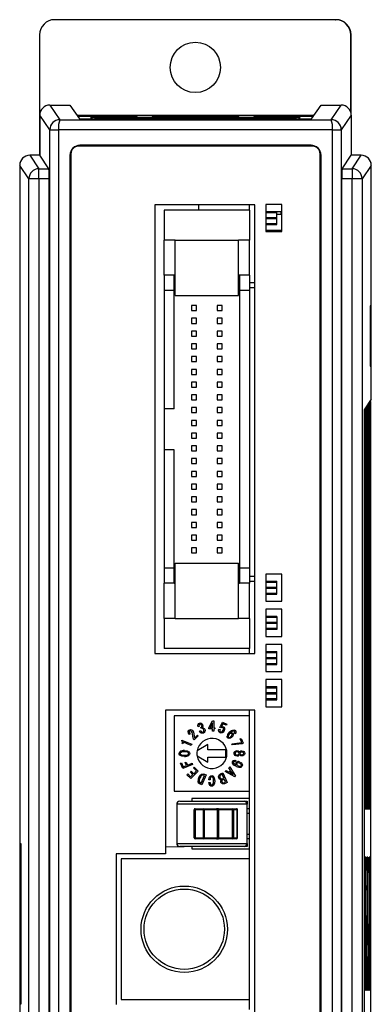
# Model space of a CAD drawing. Units: millimetres. Extents: x 0 to 482, y 0 to 471.
# Drawn here: x 186 to 221, y 209 to 307 of the extents above; entities that cross this region are included whole.
import ezdxf

# ---------------------------------------------------------------- set-up
doc = ezdxf.new("R2010")
doc.units = ezdxf.units.MM
doc.layers.get('0').update_dxf_attribs({"linetype": 'CONTINUOUS'})

msp = doc.modelspace()

# ---------------------------------------------------------------- linework, layer by layer
for p, q in [((217.508, 306.805), (189.547, 306.805)), ((217.508, 306.805), (217.547, 306.805)), ((188.047, 305.305), (188.047, 293.413)), ((219.047, 305.305), (219.008, 305.305)), ((219.008, 297.629), (219.008, 305.305)), ((219.047, 297.48), (219.047, 305.305)), ((189.062, 298.305), (191.063, 298.305)), ((189.062, 298.305), (190.058, 296.848)), ((191.063, 298.305), (192.001, 296.934)), ((215.124, 296.934), (216.062, 298.305)), ((216.062, 298.305), (218.062, 298.305)), ((217.066, 296.848), (218.062, 298.305)), ((188.062, 297.305), (188.062, 293.303)), ((189.059, 295.848), (188.062, 297.305)), ((191.747, 297.305), (215.378, 297.305)), ((197.761, 297.161), (191.845, 297.161)), ((193.163, 296.931), (193.163, 297.116)), ((193.163, 297.116), (197.761, 297.116)), ((193.297, 296.919), (193.163, 297.116)), ((211.928, 297.071), (195.197, 297.071)), ((195.197, 297.071), (195.232, 297.019)), ((195.232, 297.019), (211.892, 297.019)), ((197.761, 297.116), (197.761, 297.161)), ((207.864, 297.161), (199.261, 297.161)), ((199.261, 297.161), (199.261, 297.116)), ((199.261, 297.116), (207.864, 297.116)), ((207.864, 297.116), (207.864, 297.161)), ((215.28, 297.161), (209.364, 297.161)), ((209.364, 297.161), (209.364, 297.116)), ((209.364, 297.116), (213.963, 297.116)), ((211.892, 297.019), (211.928, 297.071)), ((213.963, 297.116), (213.829, 296.919)), ((213.963, 296.931), (213.963, 297.116)), ((219.062, 297.305), (218.066, 295.848)), ((219.062, 297.305), (219.062, 293.303)), ((192.001, 296.934), (193.503, 296.93)), ((193.503, 296.929), (193.503, 296.93)), ((211.861, 296.974), (195.263, 296.974)), ((195.263, 296.974), (195.296, 296.926)), ((195.92, 296.925), (211.204, 296.925)), ((211.828, 296.926), (211.861, 296.974)), ((213.622, 296.93), (215.124, 296.934)), ((213.622, 296.93), (213.622, 296.929)), ((189.059, 137.762), (189.059, 295.848)), ((189.059, 295.848), (189.922, 295.848)), ((189.922, 295.848), (189.922, 137.762)), ((217.202, 137.762), (217.202, 295.848)), ((217.202, 295.848), (218.066, 295.848)), ((218.066, 295.848), (218.066, 137.762)), ((215.212, 294.205), (191.912, 294.205)), ((215.062, 294.305), (192.062, 294.305)), ((187.062, 293.303), (187.062, 293.303)), ((188.063, 293.303), (187.062, 293.303)), ((187.062, 293.303), (187.977, 291.966)), ((188.062, 293.303), (187.062, 293.303)), ((188.047, 293.413), (188.047, 293.303)), ((188.062, 293.413), (188.047, 293.413)), ((188.977, 291.966), (188.063, 293.303)), ((191.062, 293.305), (191.062, 140.305)), ((191.162, 293.455), (191.162, 140.155)), ((215.962, 140.155), (215.962, 293.455)), ((216.062, 140.305), (216.062, 293.305)), ((218.147, 291.966), (219.062, 293.303)), ((220.062, 293.303), (219.062, 293.303)), ((219.062, 293.303), (219.062, 293.303)), ((220.062, 293.303), (219.062, 293.303)), ((219.147, 291.966), (220.062, 293.303)), ((220.062, 293.303), (220.062, 293.303)), ((186.062, 292.303), (186.062, 197.305)), ((186.977, 290.966), (186.062, 292.303)), ((221.062, 292.303), (220.147, 290.966)), ((221.062, 269.031), (221.062, 292.303)), ((187.977, 291.966), (188.977, 291.966)), ((187.977, 290.966), (187.977, 291.966)), ((218.147, 291.966), (219.147, 291.966)), ((219.147, 291.966), (219.147, 290.966)), ((186.977, 142.644), (186.977, 290.966)), ((187.977, 290.966), (186.977, 290.966)), ((187.977, 290.966), (187.977, 142.644)), ((188.992, 290.966), (187.977, 290.966)), ((188.992, 142.644), (188.992, 290.966)), ((218.132, 142.644), (218.132, 290.966)), ((219.147, 290.966), (218.132, 290.966)), ((219.147, 142.644), (219.147, 290.966)), ((220.147, 290.966), (219.147, 290.966)), ((220.147, 290.966), (220.147, 142.644)), ((199.512, 288.364), (199.512, 243.714)), ((209.462, 288.364), (199.512, 288.364)), ((203.847, 288.364), (203.847, 287.855)), ((208.947, 287.855), (208.947, 288.364)), ((209.462, 243.714), (209.462, 288.364)), ((210.562, 288.405), (210.562, 285.705)), ((212.162, 288.405), (210.562, 288.405)), ((212.162, 285.705), (212.162, 288.405)), ((200.447, 287.855), (200.447, 284.855)), ((208.947, 287.855), (200.447, 287.855)), ((208.947, 287.855), (208.947, 284.855)), ((210.562, 287.705), (211.647, 287.705)), ((210.562, 287.601), (211.647, 287.601)), ((211.647, 287.601), (211.647, 287.705)), ((211.647, 287.705), (212.047, 287.705)), ((211.647, 287.107), (211.647, 287.601)), ((212.047, 287.405), (211.647, 287.405)), ((212.047, 287.705), (212.047, 287.405)), ((210.562, 287.107), (211.647, 287.107)), ((210.562, 287.003), (211.647, 287.003)), ((210.562, 286.509), (211.647, 286.509)), ((210.562, 286.405), (211.647, 286.405)), ((211.647, 287.003), (211.647, 287.107)), ((211.647, 286.509), (211.647, 287.003)), ((211.647, 286.405), (211.647, 286.509)), ((210.562, 285.855), (212.162, 285.855)), ((210.562, 285.705), (212.162, 285.705)), ((191.162, 284.655), (191.062, 284.655)), ((200.447, 281.355), (200.447, 284.855)), ((201.532, 284.855), (200.447, 284.855)), ((201.532, 284.855), (207.832, 284.855)), ((201.532, 279.355), (201.532, 284.855)), ((208.947, 284.855), (207.832, 284.855)), ((207.832, 279.355), (207.832, 284.855)), ((208.947, 281.355), (208.947, 284.855)), ((200.447, 281.355), (200.447, 279.855)), ((201.447, 281.355), (200.447, 281.355)), ((201.532, 281.355), (201.447, 281.355)), ((201.447, 279.855), (201.447, 281.355)), ((207.947, 281.355), (207.832, 281.355)), ((207.947, 281.355), (207.947, 279.855)), ((208.947, 281.355), (207.947, 281.355)), ((208.947, 281.355), (208.947, 279.855)), ((208.947, 280.655), (209.462, 280.655)), ((200.447, 279.855), (200.447, 268.08)), ((201.447, 279.855), (200.447, 279.855)), ((201.447, 268.08), (201.447, 279.855)), ((207.947, 279.855), (207.947, 252.205)), ((208.947, 279.855), (207.947, 279.855)), ((208.947, 280.155), (209.462, 280.155)), ((208.947, 279.855), (208.947, 252.205)), ((201.532, 279.355), (207.832, 279.355)), ((203.677, 278.345), (203.177, 278.345)), ((203.177, 278.345), (203.177, 277.845)), ((203.177, 277.845), (203.677, 277.845)), ((203.677, 277.845), (203.677, 278.345)), ((205.717, 278.345), (205.717, 277.845)), ((206.217, 278.345), (205.717, 278.345)), ((205.717, 277.845), (206.217, 277.845)), ((206.217, 277.845), (206.217, 278.345)), ((220.947, 278.305), (220.947, 272.305)), ((221.001, 278.305), (220.947, 278.305)), ((221.001, 272.305), (221.001, 278.305)), ((203.677, 277.075), (203.177, 277.075)), ((203.177, 277.075), (203.177, 276.575)), ((203.177, 276.575), (203.677, 276.575)), ((203.677, 276.575), (203.677, 277.075)), ((205.717, 277.075), (205.717, 276.575)), ((206.217, 277.075), (205.717, 277.075)), ((205.717, 276.575), (206.217, 276.575)), ((206.217, 276.575), (206.217, 277.075)), ((203.677, 275.805), (203.177, 275.805)), ((203.177, 275.805), (203.177, 275.305)), ((203.677, 275.305), (203.677, 275.805)), ((206.217, 275.805), (205.717, 275.805)), ((205.717, 275.805), (205.717, 275.305)), ((206.217, 275.305), (206.217, 275.805)), ((203.177, 275.305), (203.677, 275.305)), ((203.677, 274.535), (203.177, 274.535)), ((203.177, 274.535), (203.177, 274.035)), ((203.677, 274.035), (203.677, 274.535)), ((205.717, 275.305), (206.217, 275.305)), ((206.217, 274.535), (205.717, 274.535)), ((205.717, 274.535), (205.717, 274.035)), ((206.217, 274.035), (206.217, 274.535)), ((203.177, 274.035), (203.677, 274.035)), ((205.717, 274.035), (206.217, 274.035)), ((203.677, 273.265), (203.177, 273.265)), ((203.177, 273.265), (203.177, 272.765)), ((203.177, 272.765), (203.677, 272.765)), ((203.677, 272.765), (203.677, 273.265)), ((206.217, 273.265), (205.717, 273.265)), ((205.717, 273.265), (205.717, 272.765)), ((205.717, 272.765), (206.217, 272.765)), ((206.217, 272.765), (206.217, 273.265)), ((203.677, 271.995), (203.177, 271.995)), ((203.177, 271.995), (203.177, 271.495)), ((203.677, 271.495), (203.677, 271.995)), ((206.217, 271.995), (205.717, 271.995)), ((205.717, 271.995), (205.717, 271.495)), ((206.217, 271.495), (206.217, 271.995)), ((220.947, 272.305), (221.001, 272.305)), ((203.177, 271.495), (203.677, 271.495)), ((203.677, 270.725), (203.177, 270.725)), ((203.177, 270.725), (203.177, 270.225)), ((203.677, 270.225), (203.677, 270.725)), ((205.717, 271.495), (206.217, 271.495)), ((206.217, 270.725), (205.717, 270.725)), ((205.717, 270.725), (205.717, 270.225)), ((206.217, 270.225), (206.217, 270.725)), ((203.177, 270.225), (203.677, 270.225)), ((205.717, 270.225), (206.217, 270.225)), ((203.677, 269.455), (203.177, 269.455)), ((203.177, 269.455), (203.177, 268.955)), ((203.177, 268.955), (203.677, 268.955)), ((203.677, 268.955), (203.677, 269.455)), ((206.217, 269.455), (205.717, 269.455)), ((205.717, 269.455), (205.717, 268.955)), ((205.717, 268.955), (206.217, 268.955)), ((206.217, 268.955), (206.217, 269.455)), ((221.062, 269.031), (220.353, 267.966)), ((220.919, 268.649), (220.807, 268.648)), ((220.823, 268.673), (220.935, 268.672)), ((220.884, 268.763), (220.996, 268.764)), ((220.935, 268.672), (220.919, 268.649)), ((220.919, 228.255), (220.919, 268.649)), ((220.935, 268.672), (220.935, 228.255)), ((221.008, 268.782), (220.996, 268.764)), ((220.996, 228.255), (220.996, 268.764)), ((221.008, 164.828), (221.008, 268.782)), ((200.447, 268.08), (200.447, 263.98)), ((201.447, 268.08), (200.447, 268.08)), ((203.677, 268.185), (203.177, 268.185)), ((203.177, 268.185), (203.177, 267.685)), ((203.177, 267.685), (203.677, 267.685)), ((203.677, 267.685), (203.677, 268.185)), ((206.217, 268.185), (205.717, 268.185)), ((205.717, 268.185), (205.717, 267.685)), ((205.717, 267.685), (206.217, 267.685)), ((206.217, 267.685), (206.217, 268.185)), ((220.38, 267.844), (220.346, 267.843)), ((220.347, 267.867), (220.395, 267.867)), ((220.457, 267.959), (220.352, 267.958)), ((220.364, 267.982), (220.472, 267.982)), ((220.395, 267.867), (220.38, 267.844)), ((220.38, 228.255), (220.38, 267.844)), ((220.395, 267.867), (220.395, 228.255)), ((220.534, 268.074), (220.425, 268.073)), ((220.441, 268.097), (220.549, 268.097)), ((220.472, 267.982), (220.457, 267.959)), ((220.457, 228.255), (220.457, 267.959)), ((220.472, 267.982), (220.472, 228.255)), ((220.611, 268.189), (220.501, 268.188)), ((220.517, 268.212), (220.626, 268.212)), ((220.549, 268.097), (220.534, 268.074)), ((220.534, 228.255), (220.534, 268.074)), ((220.549, 268.097), (220.549, 228.255)), ((220.688, 268.304), (220.578, 268.303)), ((220.594, 268.328), (220.703, 268.327)), ((220.626, 268.212), (220.611, 268.189)), ((220.611, 228.255), (220.611, 268.189)), ((220.626, 268.212), (220.626, 228.255)), ((220.765, 268.419), (220.654, 268.418)), ((220.67, 268.443), (220.781, 268.442)), ((220.703, 268.327), (220.688, 268.304)), ((220.688, 228.255), (220.688, 268.304)), ((220.703, 268.327), (220.703, 228.255)), ((220.842, 268.534), (220.731, 268.533)), ((220.747, 268.558), (220.858, 268.557)), ((220.781, 268.442), (220.765, 268.419)), ((220.765, 228.255), (220.765, 268.419)), ((220.781, 268.442), (220.781, 228.255)), ((220.858, 268.557), (220.842, 268.534)), ((220.842, 228.255), (220.842, 268.534)), ((220.858, 268.557), (220.858, 228.255)), ((203.677, 266.915), (203.177, 266.915)), ((203.177, 266.915), (203.177, 266.415)), ((203.677, 266.415), (203.677, 266.915)), ((205.717, 266.915), (205.717, 266.415)), ((206.217, 266.915), (205.717, 266.915)), ((206.217, 266.415), (206.217, 266.915)), ((220.338, 266.966), (220.338, 166.644)), ((203.177, 266.415), (203.677, 266.415)), ((205.717, 266.415), (206.217, 266.415)), ((203.677, 265.645), (203.177, 265.645)), ((203.177, 265.645), (203.177, 265.145)), ((203.177, 265.145), (203.677, 265.145)), ((203.677, 265.145), (203.677, 265.645)), ((206.217, 265.645), (205.717, 265.645)), ((205.717, 265.645), (205.717, 265.145)), ((205.717, 265.145), (206.217, 265.145)), ((206.217, 265.145), (206.217, 265.645)), ((200.447, 263.98), (200.447, 252.205)), ((201.447, 263.98), (200.447, 263.98)), ((201.447, 252.205), (201.447, 263.98)), ((203.177, 264.375), (203.177, 263.875)), ((203.677, 264.375), (203.177, 264.375)), ((203.177, 263.875), (203.677, 263.875)), ((203.677, 263.875), (203.677, 264.375)), ((206.217, 264.375), (205.717, 264.375)), ((205.717, 264.375), (205.717, 263.875)), ((205.717, 263.875), (206.217, 263.875)), ((206.217, 263.875), (206.217, 264.375)), ((203.677, 263.105), (203.177, 263.105)), ((203.177, 263.105), (203.177, 262.605)), ((203.677, 262.605), (203.677, 263.105)), ((206.217, 263.105), (205.717, 263.105)), ((205.717, 263.105), (205.717, 262.605)), ((206.217, 262.605), (206.217, 263.105)), ((203.177, 262.605), (203.677, 262.605)), ((203.677, 261.835), (203.177, 261.835)), ((203.177, 261.835), (203.177, 261.335)), ((203.677, 261.335), (203.677, 261.835)), ((205.717, 262.605), (206.217, 262.605)), ((206.217, 261.835), (205.717, 261.835)), ((205.717, 261.835), (205.717, 261.335)), ((206.217, 261.335), (206.217, 261.835)), ((203.177, 261.335), (203.677, 261.335)), ((205.717, 261.335), (206.217, 261.335)), ((203.677, 260.565), (203.177, 260.565)), ((203.177, 260.565), (203.177, 260.065)), ((203.177, 260.065), (203.677, 260.065)), ((203.677, 260.065), (203.677, 260.565)), ((205.717, 260.565), (205.717, 260.065)), ((206.217, 260.565), (205.717, 260.565)), ((205.717, 260.065), (206.217, 260.065)), ((206.217, 260.065), (206.217, 260.565)), ((203.677, 259.295), (203.177, 259.295)), ((203.177, 259.295), (203.177, 258.795)), ((203.177, 258.795), (203.677, 258.795)), ((203.677, 258.795), (203.677, 259.295)), ((206.217, 259.295), (205.717, 259.295)), ((205.717, 259.295), (205.717, 258.795)), ((205.717, 258.795), (206.217, 258.795)), ((206.217, 258.795), (206.217, 259.295)), ((203.677, 258.025), (203.177, 258.025)), ((203.177, 258.025), (203.177, 257.525)), ((203.677, 257.525), (203.677, 258.025)), ((206.217, 258.025), (205.717, 258.025)), ((205.717, 258.025), (205.717, 257.525)), ((206.217, 257.525), (206.217, 258.025)), ((203.177, 257.525), (203.677, 257.525)), ((205.717, 257.525), (206.217, 257.525)), ((203.677, 256.755), (203.177, 256.755)), ((203.177, 256.755), (203.177, 256.255)), ((203.177, 256.255), (203.677, 256.255)), ((203.677, 256.255), (203.677, 256.755)), ((206.217, 256.755), (205.717, 256.755)), ((205.717, 256.755), (205.717, 256.255)), ((205.717, 256.255), (206.217, 256.255)), ((206.217, 256.255), (206.217, 256.755)), ((203.177, 255.485), (203.177, 254.985)), ((203.677, 255.485), (203.177, 255.485)), ((203.177, 254.985), (203.677, 254.985)), ((203.677, 254.985), (203.677, 255.485)), ((206.217, 255.485), (205.717, 255.485)), ((205.717, 255.485), (205.717, 254.985)), ((205.717, 254.985), (206.217, 254.985)), ((206.217, 254.985), (206.217, 255.485)), ((203.677, 254.215), (203.177, 254.215)), ((203.177, 254.215), (203.177, 253.715)), ((203.677, 253.715), (203.677, 254.215)), ((206.217, 254.215), (205.717, 254.215)), ((205.717, 254.215), (205.717, 253.715)), ((206.217, 253.715), (206.217, 254.215)), ((203.177, 253.715), (203.677, 253.715)), ((205.717, 253.715), (206.217, 253.715)), ((200.447, 252.205), (200.447, 250.705)), ((201.447, 252.205), (200.447, 252.205)), ((201.447, 250.705), (201.447, 252.205)), ((201.532, 252.705), (207.832, 252.705)), ((201.532, 247.205), (201.532, 252.705)), ((207.832, 247.205), (207.832, 252.705)), ((207.947, 252.205), (207.947, 250.705)), ((208.947, 252.205), (207.947, 252.205)), ((208.947, 252.205), (208.947, 250.705)), ((208.947, 251.405), (209.462, 251.405)), ((212.162, 251.605), (210.562, 251.605)), ((210.562, 251.605), (210.562, 248.905)), ((212.162, 248.905), (212.162, 251.605)), ((200.447, 247.205), (200.447, 250.705)), ((201.447, 250.705), (200.447, 250.705)), ((201.447, 250.705), (201.532, 250.705)), ((207.832, 250.705), (207.947, 250.705)), ((208.947, 250.705), (207.947, 250.705)), ((208.947, 250.905), (209.462, 250.905)), ((208.947, 247.205), (208.947, 250.705)), ((210.562, 250.905), (211.647, 250.905)), ((210.562, 250.801), (211.647, 250.801)), ((210.562, 250.307), (211.647, 250.307)), ((210.562, 250.203), (211.647, 250.203)), ((211.647, 250.801), (211.647, 250.905)), ((211.647, 250.307), (211.647, 250.801)), ((211.647, 250.203), (211.647, 250.307)), ((211.647, 249.709), (211.647, 250.203)), ((210.562, 249.709), (211.647, 249.709)), ((210.562, 249.605), (211.647, 249.605)), ((211.647, 249.605), (211.647, 249.709)), ((210.562, 248.905), (212.162, 248.905)), ((210.562, 248.105), (210.562, 245.405)), ((212.162, 248.105), (210.562, 248.105)), ((212.162, 245.405), (212.162, 248.105)), ((201.532, 247.205), (200.447, 247.205)), ((200.447, 247.205), (200.447, 244.205)), ((201.532, 247.205), (207.832, 247.205)), ((208.947, 247.205), (207.832, 247.205)), ((208.947, 247.205), (208.947, 244.205)), ((211.647, 247.405), (210.562, 247.405)), ((211.647, 247.301), (210.562, 247.301)), ((211.647, 247.405), (211.647, 247.301)), ((211.647, 247.301), (211.647, 246.807)), ((211.647, 246.807), (210.562, 246.807)), ((211.647, 246.703), (210.562, 246.703)), ((211.647, 246.209), (210.562, 246.209)), ((211.647, 246.105), (210.562, 246.105)), ((211.647, 246.807), (211.647, 246.703)), ((211.647, 246.703), (211.647, 246.209)), ((211.647, 246.209), (211.647, 246.105)), ((210.562, 245.405), (212.162, 245.405)), ((191.062, 245.055), (191.162, 245.055)), ((208.947, 244.205), (200.447, 244.205)), ((208.947, 243.714), (208.947, 244.205)), ((210.562, 244.605), (210.562, 241.905)), ((212.162, 244.605), (210.562, 244.605)), ((212.162, 241.905), (212.162, 244.605)), ((199.512, 243.714), (209.462, 243.714)), ((210.562, 243.905), (211.647, 243.905)), ((210.562, 243.801), (211.647, 243.801)), ((210.562, 243.307), (211.647, 243.307)), ((210.562, 243.203), (211.647, 243.203)), ((211.647, 243.801), (211.647, 243.905)), ((211.647, 243.307), (211.647, 243.801)), ((211.647, 243.203), (211.647, 243.307)), ((211.647, 242.709), (211.647, 243.203)), ((210.562, 242.709), (211.647, 242.709)), ((210.562, 242.605), (211.647, 242.605)), ((211.647, 242.605), (211.647, 242.709)), ((210.562, 241.905), (212.162, 241.905)), ((210.562, 241.105), (210.562, 238.405)), ((212.162, 241.105), (210.562, 241.105)), ((210.562, 240.405), (211.647, 240.405)), ((210.562, 240.301), (211.647, 240.301)), ((211.647, 240.301), (211.647, 240.405)), ((211.647, 239.807), (211.647, 240.301)), ((212.162, 238.405), (212.162, 241.105)), ((210.562, 239.807), (211.647, 239.807)), ((210.562, 239.703), (211.647, 239.703)), ((210.562, 239.209), (211.647, 239.209)), ((211.647, 239.703), (211.647, 239.807)), ((211.647, 239.209), (211.647, 239.703)), ((211.647, 239.105), (211.647, 239.209)), ((210.562, 239.105), (211.647, 239.105)), ((210.562, 238.405), (212.162, 238.405)), ((200.562, 238.055), (200.562, 223.755)), ((209.462, 238.055), (200.562, 238.055)), ((208.947, 237.505), (201.447, 237.505)), ((201.447, 237.505), (201.447, 230.005)), ((208.947, 237.505), (208.947, 238.055)), ((208.947, 230.005), (208.947, 237.505)), ((209.462, 145.355), (209.462, 238.055)), ((203.926, 236.445), (203.816, 236.399)), ((204.117, 236.238), (204.082, 236.322)), ((204.895, 236.316), (205.256, 237.015)), ((204.895, 236.214), (204.895, 236.316)), ((205.252, 236.789), (205.014, 236.316)), ((205.014, 236.316), (205.252, 236.316)), ((205.252, 236.316), (205.252, 236.789)), ((205.256, 237.015), (205.38, 237.015)), ((205.38, 237.015), (205.38, 236.316)), ((205.38, 236.316), (205.493, 236.316)), ((205.493, 236.316), (205.493, 236.214)), ((205.989, 236.334), (206.24, 236.854)), ((206.091, 236.291), (205.989, 236.334)), ((206.294, 236.712), (206.143, 236.404)), ((206.24, 236.854), (206.67, 236.676)), ((206.628, 236.574), (206.294, 236.712)), ((206.67, 236.676), (206.628, 236.574)), ((203.038, 235.715), (202.955, 235.631)), ((203.826, 235.502), (203.44, 235.116)), ((203.454, 235.283), (203.75, 235.578)), ((203.75, 235.578), (203.826, 235.502)), ((203.968, 235.977), (204.082, 236.025)), ((205.252, 236.214), (204.895, 236.214)), ((205.252, 235.966), (205.252, 236.214)), ((205.38, 235.966), (205.252, 235.966)), ((205.493, 236.214), (205.38, 236.214)), ((205.38, 236.214), (205.38, 235.966)), ((205.893, 236.181), (206.008, 236.133)), ((207.509, 235.706), (207.422, 235.793)), ((202.187, 235.014), (202.212, 235.074)), ((202.212, 235.074), (203.191, 234.669)), ((202.306, 234.726), (202.242, 234.752)), ((202.368, 234.875), (202.306, 234.726)), ((202.747, 234.718), (202.368, 234.875)), ((203.143, 234.554), (202.747, 234.718)), ((203.191, 234.669), (203.143, 234.554)), ((203.44, 235.116), (203.375, 235.181)), ((204.797, 234.63), (203.718, 234.007)), ((204.797, 234.13), (204.797, 234.63)), ((207.185, 234.712), (208.163, 234.831)), ((207.232, 234.597), (207.185, 234.712)), ((208.203, 234.725), (207.232, 234.597)), ((208.01, 235.2), (208.112, 235.242)), ((208.163, 234.831), (208.01, 235.2)), ((208.112, 235.242), (208.308, 234.769)), ((208.308, 234.769), (208.203, 234.725)), ((203.718, 233.503), (204.797, 232.88)), ((206.597, 234.13), (204.797, 234.13)), ((204.797, 233.38), (206.597, 233.38)), ((204.797, 232.88), (204.797, 233.38)), ((206.597, 233.38), (206.597, 234.13)), ((208.166, 234.013), (208.172, 234.013)), ((208.172, 233.895), (208.166, 233.895)), ((208.166, 233.626), (208.172, 233.626)), ((208.172, 233.507), (208.166, 233.507)), ((202.071, 232.776), (202.173, 232.819)), ((202.288, 232.253), (202.071, 232.776)), ((202.173, 232.819), (202.342, 232.41)), ((203.266, 232.658), (202.288, 232.253)), ((202.342, 232.41), (202.659, 232.541)), ((202.531, 232.85), (202.633, 232.892)), ((202.659, 232.541), (202.531, 232.85)), ((202.633, 232.892), (202.761, 232.583)), ((202.761, 232.583), (203.219, 232.773)), ((203.219, 232.773), (203.266, 232.658)), ((203.362, 232.319), (203.438, 232.396)), ((203.661, 232.02), (203.362, 232.319)), ((203.438, 232.396), (203.827, 232.007)), ((206.893, 232.334), (206.984, 232.425)), ((207.056, 232.065), (206.893, 232.334)), ((206.984, 232.425), (207.537, 231.492)), ((207.564, 233.059), (207.517, 232.945)), ((202.715, 231.634), (202.791, 231.71)), ((203.084, 231.265), (202.715, 231.634)), ((202.791, 231.71), (203.071, 231.43)), ((203.048, 231.922), (203.124, 231.998)), ((203.305, 231.664), (203.048, 231.922)), ((203.071, 231.43), (203.305, 231.664)), ((203.827, 232.007), (203.084, 231.265)), ((203.124, 231.998), (203.382, 231.741)), ((203.382, 231.741), (203.661, 232.02)), ((204.134, 230.783), (204.455, 231.558)), ((204.612, 231.613), (204.207, 230.634)), ((204.455, 231.558), (204.401, 231.581)), ((204.443, 231.683), (204.612, 231.613)), ((206.049, 231.724), (206.298, 231.827)), ((206.226, 231.677), (206.111, 231.63)), ((206.386, 231.291), (206.226, 231.677)), ((206.298, 231.827), (206.704, 230.848)), ((206.53, 231.97), (206.62, 232.061)), ((207.462, 231.417), (206.53, 231.97)), ((206.62, 232.061), (206.889, 231.898)), ((206.889, 231.898), (207.056, 232.065)), ((207.113, 231.97), (206.985, 231.841)), ((206.985, 231.841), (207.295, 231.651)), ((207.303, 231.659), (207.113, 231.97)), ((207.295, 231.651), (207.303, 231.659)), ((207.537, 231.492), (207.462, 231.417)), ((204.207, 230.634), (204.037, 230.704)), ((204.08, 230.806), (204.134, 230.783)), ((205.025, 231.141), (204.895, 231.141)), ((204.901, 230.861), (205.019, 230.861)), ((206.251, 231.235), (206.386, 231.291)), ((206.428, 231.189), (206.279, 231.127)), ((206.382, 230.834), (206.547, 230.902)), ((206.547, 230.902), (206.428, 231.189)), ((206.704, 230.848), (206.445, 230.741)), ((201.447, 230.005), (208.947, 230.005)), ((208.947, 223.255), (208.947, 230.005)), ((201.697, 228.705), (201.697, 224.805)), ((208.697, 228.705), (201.697, 228.705)), ((201.997, 229.005), (208.397, 229.005)), ((208.947, 229.255), (203.197, 229.255)), ((203.197, 229.255), (203.197, 229.005)), ((208.397, 229.005), (208.697, 229.005)), ((208.697, 229.005), (208.697, 228.705)), ((208.697, 224.805), (208.697, 228.705)), ((203.434, 225.355), (203.434, 228.155)), ((203.434, 228.155), (203.534, 228.155)), ((203.534, 228.255), (204.342, 228.255)), ((203.534, 228.155), (203.534, 228.255)), ((204.342, 228.155), (203.534, 228.155)), ((203.534, 228.155), (203.534, 225.355)), ((204.342, 228.255), (205.659, 228.255)), ((204.342, 228.155), (204.342, 228.255)), ((204.342, 225.355), (204.342, 228.155)), ((204.342, 228.155), (204.433, 228.155)), ((205.75, 228.155), (204.433, 228.155)), ((204.433, 228.155), (204.433, 225.355)), ((205.841, 228.255), (205.659, 228.255)), ((205.75, 228.155), (205.841, 228.155)), ((205.75, 225.355), (205.75, 228.155)), ((205.841, 228.255), (207.253, 228.255)), ((205.841, 228.255), (205.841, 228.155)), ((207.253, 228.155), (205.841, 228.155)), ((205.841, 228.155), (205.841, 225.355)), ((207.253, 228.255), (207.632, 228.255)), ((207.253, 228.255), (207.253, 228.155)), ((207.253, 225.355), (207.253, 228.155)), ((207.253, 228.155), (207.336, 228.155)), ((207.716, 228.155), (207.336, 228.155)), ((207.336, 228.155), (207.336, 225.355)), ((207.732, 228.155), (207.716, 228.155)), ((207.716, 225.355), (207.716, 228.155)), ((207.732, 225.355), (207.732, 228.155)), ((208.947, 228.225), (208.697, 228.225)), ((208.697, 227.825), (208.947, 227.825)), ((220.338, 228.296), (220.38, 228.255)), ((220.338, 228.255), (220.38, 228.255)), ((220.395, 228.316), (220.457, 228.255)), ((220.395, 228.255), (220.457, 228.255)), ((220.472, 228.316), (220.534, 228.255)), ((220.472, 228.255), (220.534, 228.255)), ((220.549, 228.316), (220.611, 228.255)), ((220.549, 228.255), (220.611, 228.255)), ((220.626, 228.316), (220.688, 228.255)), ((220.626, 228.255), (220.688, 228.255)), ((220.703, 228.316), (220.765, 228.255)), ((220.703, 228.255), (220.765, 228.255)), ((220.781, 228.316), (220.842, 228.255)), ((220.781, 228.255), (220.842, 228.255)), ((220.858, 228.316), (220.919, 228.255)), ((220.858, 228.255), (220.919, 228.255)), ((220.935, 228.316), (220.996, 228.255)), ((220.935, 228.255), (220.996, 228.255)), ((208.947, 225.685), (208.697, 225.685)), ((186.153, 208.805), (186.153, 224.805)), ((186.153, 224.805), (186.185, 224.805)), ((186.185, 224.805), (186.185, 208.805)), ((200.562, 224.472), (202.431, 224.505)), ((201.697, 224.805), (208.697, 224.805)), ((208.397, 224.505), (201.997, 224.505)), ((203.197, 224.505), (203.197, 224.255)), ((203.534, 225.355), (203.434, 225.355)), ((203.534, 225.355), (204.342, 225.355)), ((203.534, 225.255), (203.534, 225.355)), ((204.342, 225.255), (203.534, 225.255)), ((204.433, 225.355), (204.342, 225.355)), ((204.342, 225.255), (204.342, 225.355)), ((205.659, 225.255), (204.342, 225.255)), ((204.433, 225.355), (205.75, 225.355)), ((205.659, 225.255), (205.841, 225.255)), ((205.841, 225.355), (205.75, 225.355)), ((205.841, 225.355), (207.253, 225.355)), ((205.841, 225.355), (205.841, 225.255)), ((207.253, 225.255), (205.841, 225.255)), ((207.336, 225.355), (207.253, 225.355)), ((207.253, 225.355), (207.253, 225.255)), ((207.632, 225.255), (207.253, 225.255)), ((207.336, 225.355), (207.716, 225.355)), ((207.716, 225.355), (207.732, 225.355)), ((208.697, 224.505), (208.397, 224.505)), ((208.627, 224.613), (208.697, 224.614)), ((208.697, 225.285), (208.947, 225.285)), ((208.697, 224.805), (208.697, 224.505)), ((195.662, 223.755), (195.662, 208.755)), ((200.562, 223.755), (195.662, 223.755)), ((203.197, 224.255), (208.947, 224.255)), ((196.147, 223.255), (196.147, 209.255)), ((208.947, 223.255), (196.147, 223.255)), ((208.947, 209.255), (208.947, 223.255)), ((220.503, 223.42), (220.414, 223.42)), ((220.46, 210.19), (220.503, 223.42)), ((220.713, 223.42), (220.632, 223.42)), ((220.753, 210.19), (220.713, 223.42)), ((220.928, 223.42), (220.839, 223.42)), ((220.885, 210.19), (220.928, 223.42)), ((220.425, 221.877), (220.387, 210.19)), ((220.636, 222.106), (220.501, 210.19)), ((220.85, 221.877), (220.812, 210.19)), ((220.648, 219.451), (220.605, 215.217)), ((220.606, 219.451), (220.648, 219.451)), ((220.661, 215.217), (220.648, 219.451)), ((220.558, 215.217), (220.605, 215.217)), ((220.605, 215.217), (220.661, 215.217)), ((220.538, 213.498), (220.588, 213.498)), ((220.57, 211.789), (220.588, 213.498)), ((220.588, 213.498), (220.666, 213.498)), ((220.666, 213.498), (220.676, 210.19)), ((220.519, 211.789), (220.57, 211.789)), ((220.387, 210.19), (220.46, 210.19)), ((220.501, 210.19), (220.574, 210.19)), ((220.676, 210.19), (220.753, 210.19)), ((220.812, 210.19), (220.885, 210.19)), ((186.185, 208.805), (186.153, 208.805)), ((196.147, 209.255), (208.947, 209.255)), ((208.947, 208.255), (208.947, 209.255))]:
    msp.add_line(p, q)
for points in [[(190.058, 296.848), (193.902, 296.838), (197.76, 296.831), (201.627, 296.827), (205.497, 296.827), (209.364, 296.831), (213.223, 296.838), (217.066, 296.848)], [(213.622, 296.929), (211.112, 296.924), (208.598, 296.921), (206.081, 296.919), (203.562, 296.918), (201.043, 296.919), (198.526, 296.921), (196.012, 296.924), (193.503, 296.929)], [(217.202, 295.848), (213.32, 295.838), (209.423, 295.831), (205.517, 295.828), (201.608, 295.828), (197.701, 295.831), (193.804, 295.838), (189.922, 295.848)], [(203.816, 236.399), (203.791, 236.536), (203.814, 236.644)], [(203.814, 236.644), (203.875, 236.726), (203.944, 236.767)], [(203.919, 236.617), (203.908, 236.52), (203.926, 236.445)], [(203.981, 236.678), (203.94, 236.65), (203.919, 236.617)], [(203.944, 236.767), (204.047, 236.79), (204.128, 236.774)], [(204.068, 236.679), (204.019, 236.687), (203.981, 236.678)], [(204.173, 236.553), (204.126, 236.634), (204.068, 236.679)], [(204.082, 236.322), (204.147, 236.366), (204.183, 236.417)], [(204.128, 236.774), (204.226, 236.701), (204.274, 236.618)], [(204.183, 236.417), (204.19, 236.494), (204.173, 236.553)], [(204.286, 236.436), (204.253, 236.374), (204.218, 236.332)], [(204.218, 236.332), (204.287, 236.332), (204.34, 236.318)], [(204.361, 236.14), (204.311, 236.215), (204.251, 236.252)], [(204.274, 236.618), (204.299, 236.517), (204.286, 236.436)], [(204.34, 236.318), (204.433, 236.254), (204.48, 236.178)], [(206.143, 236.404), (206.252, 236.43), (206.338, 236.411)], [(206.336, 236.277), (206.31, 236.316), (206.278, 236.336)], [(206.311, 236.077), (206.344, 236.188), (206.336, 236.277)], [(206.338, 236.411), (206.409, 236.361), (206.445, 236.302)], [(206.445, 236.302), (206.46, 236.148), (206.426, 236.03)], [(202.822, 235.893), (202.848, 235.994), (202.898, 236.059)], [(202.955, 235.631), (202.855, 235.766), (202.822, 235.893)], [(202.898, 236.059), (202.986, 236.117), (203.068, 236.131)], [(202.962, 235.98), (202.936, 235.932), (202.932, 235.889)], [(203.045, 236.018), (202.995, 236.005), (202.962, 235.98)], [(203.178, 235.953), (203.11, 236.003), (203.045, 236.018)], [(203.068, 236.131), (203.19, 236.098), (203.269, 236.037)], [(203.28, 235.707), (203.245, 235.855), (203.178, 235.953)], [(203.269, 236.037), (203.367, 235.863), (203.394, 235.707)], [(203.375, 235.181), (203.307, 235.473), (203.28, 235.707)], [(203.394, 235.707), (203.419, 235.468), (203.454, 235.283)], [(204.135, 235.784), (204.023, 235.876), (203.968, 235.977)], [(204.082, 236.025), (204.13, 235.934), (204.193, 235.884)], [(204.344, 235.786), (204.227, 235.762), (204.135, 235.784)], [(204.193, 235.884), (204.255, 235.876), (204.302, 235.888)], [(204.302, 235.888), (204.353, 235.928), (204.378, 235.972)], [(204.487, 235.936), (204.423, 235.836), (204.344, 235.786)], [(204.48, 236.178), (204.509, 236.042), (204.487, 235.936)], [(205.884, 235.933), (205.866, 236.073), (205.893, 236.181)], [(206.021, 235.798), (205.929, 235.859), (205.884, 235.933)], [(206.008, 236.133), (205.984, 236.038), (205.996, 235.963)], [(205.996, 235.963), (206.03, 235.919), (206.068, 235.898)], [(206.222, 235.805), (206.11, 235.779), (206.021, 235.798)], [(206.068, 235.898), (206.125, 235.891), (206.169, 235.903)], [(206.426, 236.03), (206.334, 235.883), (206.222, 235.805)], [(206.762, 235.307), (206.71, 235.399), (206.702, 235.482)], [(206.929, 235.24), (206.828, 235.26), (206.762, 235.307)], [(206.925, 235.675), (206.837, 235.561), (206.808, 235.452)], [(206.808, 235.452), (206.817, 235.406), (206.838, 235.376)], [(206.838, 235.376), (206.882, 235.351), (206.922, 235.346)], [(207.092, 235.751), (206.991, 235.725), (206.925, 235.675)], [(206.929, 235.868), (207.157, 236.039), (207.372, 236.092)], [(207.194, 235.376), (207.058, 235.273), (206.929, 235.24)], [(207.047, 235.812), (207.174, 235.817), (207.222, 235.8), (207.262, 235.77)], [(207.179, 235.717), (207.134, 235.745), (207.092, 235.751)], [(207.107, 235.463), (207.181, 235.554), (207.209, 235.641)], [(207.209, 235.641), (207.2, 235.687), (207.179, 235.717)], [(207.319, 235.622), (207.273, 235.473), (207.194, 235.376)], [(207.262, 235.77), (207.309, 235.693), (207.319, 235.622)], [(207.372, 236.092), (207.468, 236.07), (207.531, 236.024)], [(207.456, 235.956), (207.416, 235.98), (207.38, 235.986)], [(207.422, 235.793), (207.464, 235.849), (207.478, 235.903)], [(207.478, 235.903), (207.471, 235.935), (207.456, 235.956)], [(207.588, 235.899), (207.562, 235.783), (207.509, 235.706)], [(207.531, 236.024), (207.576, 235.959), (207.588, 235.899)], [(201.937, 233.75), (201.962, 233.851), (202.012, 233.916)], [(202.012, 233.583), (201.952, 233.669), (201.937, 233.75)], [(202.459, 233.454), (202.194, 233.484), (202.012, 233.583)], [(202.071, 233.82), (202.046, 233.784), (202.039, 233.75)], [(202.039, 233.75), (202.05, 233.707), (202.071, 233.68)], [(202.459, 233.922), (202.231, 233.899), (202.071, 233.82)], [(202.459, 234.046), (202.726, 234.015), (202.911, 233.916)], [(202.884, 233.75), (202.873, 233.792), (202.851, 233.82)], [(202.851, 233.68), (202.877, 233.716), (202.884, 233.75)], [(202.911, 233.916), (202.97, 233.83), (202.986, 233.75)], [(202.986, 233.75), (202.96, 233.649), (202.911, 233.583)], [(207.408, 233.76), (207.427, 233.876), (207.478, 233.954)], [(207.478, 233.567), (207.419, 233.668), (207.408, 233.76)], [(207.478, 233.954), (207.599, 234.025), (207.709, 234.04)], [(207.709, 233.481), (207.57, 233.505), (207.478, 233.567)], [(207.547, 233.863), (207.513, 233.81), (207.504, 233.76)], [(207.504, 233.76), (207.518, 233.699), (207.547, 233.658)], [(207.709, 233.916), (207.613, 233.902), (207.547, 233.863)], [(207.547, 233.658), (207.633, 233.613), (207.709, 233.604)], [(207.709, 234.04), (207.82, 234.01), (207.892, 233.954)], [(207.854, 233.863), (207.778, 233.907), (207.709, 233.916)], [(207.709, 233.604), (207.796, 233.62), (207.854, 233.658)], [(207.892, 233.567), (207.798, 233.5), (207.709, 233.481)], [(207.897, 233.76), (207.884, 233.822), (207.854, 233.863)], [(207.854, 233.658), (207.889, 233.711), (207.897, 233.76)], [(207.892, 233.954), (207.927, 233.909), (207.946, 233.868)], [(207.946, 233.653), (207.92, 233.601), (207.892, 233.567)], [(207.946, 233.868), (207.966, 233.91), (207.989, 233.938)], [(207.989, 233.583), (207.961, 233.62), (207.946, 233.653)], [(207.989, 233.938), (208.081, 233.999), (208.166, 234.013)], [(208.026, 233.852), (207.996, 233.804), (207.989, 233.76)], [(207.989, 233.76), (208.001, 233.705), (208.026, 233.669)], [(208.166, 233.507), (208.059, 233.532), (207.989, 233.583)], [(208.166, 233.895), (208.083, 233.884), (208.026, 233.852)], [(208.172, 234.013), (208.301, 233.99), (208.387, 233.933)], [(208.172, 233.626), (208.261, 233.636), (208.322, 233.669)], [(208.387, 233.588), (208.274, 233.521), (208.172, 233.507)], [(208.36, 233.76), (208.348, 233.816), (208.322, 233.852)], [(208.322, 233.669), (208.353, 233.716), (208.36, 233.76)], [(208.387, 233.933), (208.444, 233.843), (208.457, 233.76)], [(208.457, 233.76), (208.435, 233.656), (208.387, 233.588)], [(207.253, 232.774), (207.231, 232.873), (207.248, 232.951)], [(207.248, 232.951), (207.294, 233.018), (207.35, 233.049)], [(207.636, 232.458), (207.39, 232.599), (207.253, 232.774)], [(207.346, 232.899), (207.34, 232.855), (207.349, 232.822)], [(207.389, 232.945), (207.36, 232.924), (207.346, 232.899)], [(207.35, 233.049), (207.47, 233.075), (207.564, 233.059)], [(207.517, 232.945), (207.445, 232.958), (207.389, 232.945)], [(207.579, 232.814), (207.633, 232.887), (207.695, 232.924)], [(207.661, 232.757), (207.652, 232.704), (207.663, 232.663)], [(207.72, 232.814), (207.681, 232.788), (207.661, 232.757)], [(207.663, 232.663), (207.737, 232.573), (207.817, 232.529)], [(207.945, 232.779), (207.821, 232.818), (207.72, 232.814)], [(207.817, 232.529), (207.956, 232.489), (208.068, 232.501)], [(207.992, 232.894), (208.137, 232.805), (208.214, 232.697)], [(208.068, 232.501), (208.109, 232.529), (208.129, 232.563)], [(208.217, 232.521), (208.162, 232.441), (208.097, 232.401)], [(208.129, 232.563), (208.132, 232.608), (208.121, 232.642)], [(208.214, 232.697), (208.234, 232.598), (208.217, 232.521)], [(203.881, 231.341), (203.998, 231.557), (204.144, 231.681)], [(204.144, 231.681), (204.312, 231.714), (204.443, 231.683)], [(204.401, 231.581), (204.295, 231.598), (204.212, 231.577)], [(204.895, 231.141), (204.926, 231.334), (204.998, 231.469)], [(204.998, 231.469), (205.09, 231.529), (205.175, 231.544)], [(205.175, 231.431), (205.12, 231.416), (205.084, 231.388)], [(205.175, 231.544), (205.283, 231.52), (205.353, 231.469)], [(205.272, 231.388), (205.222, 231.422), (205.175, 231.431)], [(205.886, 231.315), (205.856, 231.435), (205.872, 231.531)], [(205.872, 231.531), (205.951, 231.658), (206.049, 231.724)], [(205.992, 231.51), (205.979, 231.426), (205.995, 231.36)], [(206.111, 231.63), (206.032, 231.575), (205.992, 231.51)], [(205.995, 231.36), (206.047, 231.28), (206.11, 231.238)], [(204.037, 230.704), (203.901, 230.79), (203.83, 230.895)], [(203.949, 230.927), (204.011, 230.847), (204.08, 230.806)], [(205.008, 230.554), (204.916, 230.715), (204.901, 230.861)], [(205.17, 230.495), (205.073, 230.512), (205.008, 230.554)], [(205.019, 230.861), (205.036, 230.725), (205.084, 230.629)], [(205.084, 230.629), (205.129, 230.603), (205.17, 230.597)], [(205.17, 230.597), (205.222, 230.61), (205.256, 230.635)], [(205.342, 230.57), (205.253, 230.51), (205.17, 230.495)], [(205.487, 231.049), (205.452, 230.765), (205.342, 230.57)], [(206.025, 231.162), (205.932, 231.234), (205.886, 231.315)], [(206.141, 231.135), (206.075, 231.146), (206.025, 231.162)], [(206.096, 230.877), (206.075, 230.973), (206.089, 231.049)], [(206.089, 231.049), (206.114, 231.1), (206.141, 231.135)], [(206.245, 230.728), (206.147, 230.796), (206.096, 230.877)], [(206.11, 231.238), (206.189, 231.224), (206.251, 231.235)], [(206.2, 231.048), (206.188, 230.976), (206.201, 230.92)], [(206.279, 231.127), (206.227, 231.091), (206.2, 231.048)], [(206.201, 230.92), (206.235, 230.864), (206.277, 230.835)], [(206.445, 230.741), (206.334, 230.714), (206.245, 230.728)], [(206.277, 230.835), (206.336, 230.825), (206.382, 230.834)]]:
    msp.add_lwpolyline(points)
for centre, radius in [((203.547, 302.055), 2.5), ((202.447, 216.255), 4.3), ((202.447, 216.255), 4)]:
    msp.add_circle(centre, radius)
for centre, radius, start, end in [((189.547, 305.305), 1.5, 90, 180), ((217.508, 305.305), 1.5, 0.00418, 90.00222), ((217.547, 305.305), 1.5, 0.00411, 90.00226), ((189.062, 297.305), 1, 90.00083, 180.00637), ((218.062, 297.305), 1, 359.99357, 89.99922), ((190.059, 295.848), 1, 90.01732, 179.97505), ((191.955, 296.08), 2.046, 157.95866, 186.50279), ((217.066, 295.848), 1, 0.02495, 89.98263), ((215.169, 296.08), 2.046, 353.49732, 22.04113), ((192.062, 293.305), 1, 89.99795, 180.0013), ((191.912, 293.455), 0.75, 90, 180), ((215.062, 293.305), 1, 359.9997, 90.00099), ((215.212, 293.455), 0.75, 0, 90), ((187.063, 292.303), 1, 90.01914, 179.97328), ((187.062, 292.303), 1, 90, 180), ((220.062, 292.303), 1, 0.02661, 89.98097), ((220.062, 292.303), 1, 0, 90), ((187.977, 290.965), 1, 90.01737, 179.975), ((171.886, 291.208), 17.108, 359.1881, 2.53725), ((235.238, 291.208), 17.107, 177.46266, 180.81188), ((219.147, 290.965), 1, 0.025, 89.98268), ((220.914, 268.377), 0.416, 76.918, 91.52861), ((237.469, 267.209), 17.132, 177.46569, 180.81002), ((204.199, 236.101), 0.16, 71.27842, 121.11603), ((206.219, 236.171), 0.176, 70.09417, 136.77758), ((203.221, 235.945), 0.295, 191.07852, 231.57943), ((204.166, 236.036), 0.222, 343.36884, 28.14602), ((206.028, 236.163), 0.296, 298.45436, 343.1862), ((207.319, 235.38), 0.625, 128.52605, 170.54368), ((206.847, 235.669), 0.331, 282.9784, 321.65997), ((207.473, 235.403), 0.59, 99.02976, 136.16429), ((202.072, 234.853), 0.198, 329.21004, 54.49789), ((205.197, 233.755), 1.5, 189.68116, 170.31884), ((202.395, 233.43), 0.619, 84.05256, 128.19807), ((202.399, 234.138), 0.564, 234.41028, 276.03085), ((202.522, 233.36), 0.565, 54.35859, 96.46193), ((202.532, 234.101), 0.529, 262.00711, 307.16423), ((202.525, 234.079), 0.629, 263.98712, 307.8992), ((205.197, 233.755), 1.5, 170.31884, 189.68116), ((208.148, 233.815), 0.19, 230.27486, 275.5319), ((208.194, 233.687), 0.209, 52.02937, 96.09135), ((207.835, 233.135), 0.578, 212.85497, 248.58927), ((207.761, 232.738), 0.197, 157.44484, 225.72208), ((207.938, 233.008), 0.628, 241.26886, 284.68236), ((207.807, 232.548), 0.392, 61.92868, 106.65547), ((207.858, 232.487), 0.305, 30.63805, 73.61893), ((204.408, 231.055), 0.6, 151.55746, 195.49239), ((204.508, 231.147), 0.523, 124.47388, 164.13958), ((205.43, 231.175), 0.406, 148.30308, 184.79921), ((204.897, 231.103), 0.471, 352.06936, 37.24402), ((204.922, 231.099), 0.568, 354.93706, 40.60401), ((204.428, 231.038), 0.491, 149.2299, 192.99354), ((204.791, 230.975), 0.576, 323.80502, 6.33082), ((201.997, 228.705), 0.3, 89.99713, 180.001), ((208.397, 228.705), 0.3, 359.99897, 90.0029), ((203.534, 228.155), 0.1, 90, 180), ((204.338, 228.159), 0.0959, 357.4626, 87.22378), ((205.654, 228.159), 0.0959, 357.46261, 87.22384), ((207.244, 228.162), 0.0929, 355.37835, 84.48545), ((207.623, 228.162), 0.0929, 355.37872, 84.48508), ((207.632, 228.155), 0.1, 0, 90), ((201.997, 224.805), 0.3, 180.00012, 270.00174), ((203.534, 225.355), 0.1, 180, 270), ((204.338, 225.351), 0.0959, 272.77622, 2.5374), ((205.654, 225.351), 0.0959, 272.77616, 2.53739), ((207.244, 225.348), 0.0929, 275.51455, 4.62165), ((207.623, 225.348), 0.0929, 275.51492, 4.62128), ((207.632, 225.355), 0.1, 270, 0), ((208.397, 224.805), 0.3, 269.99826, 359.99987), ((156.321, 222.221), 64.104, 359.69301, 1.07186), ((173.622, 222.639), 47.017, 359.35046, 0.95169), ((156.76, 222.221), 64.091, 359.69286, 1.072), ((282.942, 211.148), 62.375, 179.41136, 180.88028)]:
    msp.add_arc(centre, radius, start, end)

doc.saveas('drawing.dxf')
